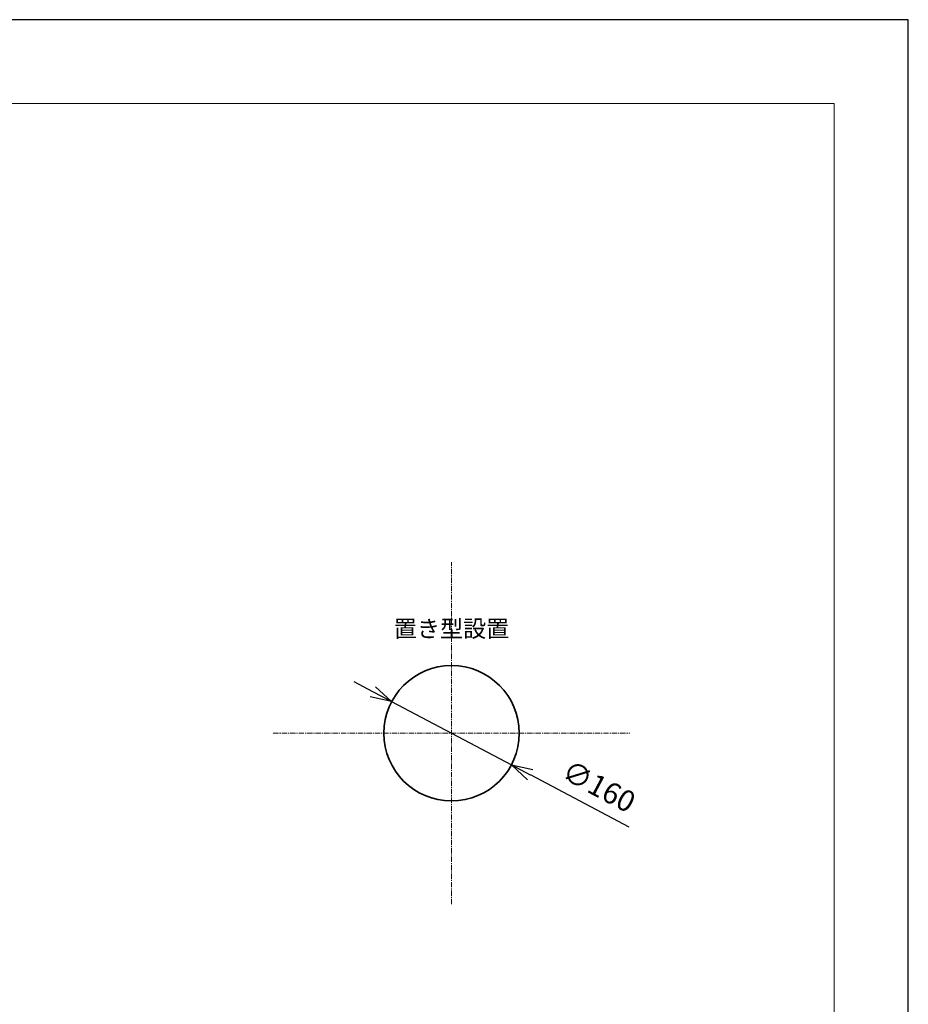
# Model space of a CAD drawing. Units: millimetres. Extents: x 28464 to 30564, y 4478 to 7448.
# Drawn here: x 29514 to 30564, y 6284 to 7448 of the extents above; entities that cross this region are included whole.
import ezdxf
from ezdxf.enums import TextEntityAlignment as Align

# ---------------------------------------------------------------- set-up
doc = ezdxf.new("R2010")
doc.units = ezdxf.units.MM
doc.header["$LTSCALE"] = 10
doc.linetypes.add('CENTER1', pattern=[10, 6.25, -1.25, 1.25, -1.25])
for name, color, linetype, lineweight in [('図面枠', 6, 'Continuous', 20), ('太線', 4, 'Continuous', 35), ('寸法', 3, 'Continuous', 20), ('文字', 4, 'Continuous', 15)]:
    doc.layers.add(name, color=color, linetype=linetype, lineweight=lineweight)
doc.styles.add('japanese', font='romans.shx', dxfattribs={"bigfont": 'bigfont.shx'})
doc.dimstyles.new('KIHON', dxfattribs={"dimscale": 10, "dimtxt": 2.5, "dimasz": 2.5, "dimexe": 0, "dimexo": 2, "dimgap": 1, "dimtad": 1, "dimdec": 0, "dimdsep": 46, "dimtxsty": 'japanese', "dimblk": 'OPEN30', "dimcen": 2.5, "dimadec": 0, "dimazin": 0, "dimtfac": 1, "dimtdec": 0, "dimtmove": 0, "dimatfit": 0, "dimfxl": 1, "dimarcsym": 0})

# ---------------------------------------------------------------- blocks, each defined once
blk = doc.blocks.new('_Open30')
at = {"color": 0, "linetype": 'ByBlock', "lineweight": -2}
for p, q in [((-1, 0.268), (0, 0)), ((0, 0), (-1, -0.268)), ((0, 0), (-1, 0))]:
    blk.add_line(p, q, dxfattribs=at)
blk = doc.blocks.new('*D19')
at = {"layer": 'Defpoints', "color": 0, "transparency": 16777216}
for p in [(29953.1, 6642.2), (30094.6, 6567.5)]:
    blk.add_point(p, dxfattribs=at)
at = {"layer": '寸法', "color": 0, "lineweight": -2, "transparency": 16777216}
for p, q in [((29931, 6653.8), (29908.9, 6665.5)), ((29953.1, 6642.2), (30094.6, 6567.5)), ((30116.7, 6555.9), (30233.4, 6494.3))]:
    blk.add_line(p, q, dxfattribs=at)
at = {"layer": '寸法', "color": 0, "lineweight": -2, "transparency": 16777216, "xscale": 25, "yscale": 25, "zscale": 25}
for p, rotation in [((29953.1, 6642.2), 332.1947740623081), ((30094.6, 6567.5), 152.1947740623081)]:
    blk.add_blockref('_Open30', p, dxfattribs=dict(at, rotation=rotation))
at = {"layer": '寸法', "color": 0, "lineweight": 5, "transparency": 16777216, "insert": (30196.6, 6539.2), "char_height": 25, "attachment_point": 5, "rotation": 332.1948, "style": 'japanese'}
blk.add_mtext('∅160', dxfattribs=at)

msp = doc.modelspace()

# ---------------------------------------------------------------- linework, layer by layer
at = {"color": 1, "linetype": 'CENTER1', "lineweight": 0, "ltscale": 0.1}
for p, q in [((30023.9, 6402.7), (30023.9, 6807)), ((29813.3, 6604.8), (30234.4, 6604.8))]:
    msp.add_line(p, q, dxfattribs=at)
at = {"layer": 'Defpoints', "linetype": 'Continuous'}
msp.add_lwpolyline([(28463.6, 4478.1), (30563.6, 4478.1), (30563.6, 7448.1), (28463.6, 7448.1)], close=True, dxfattribs=at)
at = {"layer": '図面枠', "linetype": 'Continuous'}
for p, q in [((28551.4, 7349), (30475.9, 7349)), ((30475.9, 7349), (30475.9, 4577.3))]:
    msp.add_line(p, q, dxfattribs=at)
at = {"layer": '太線'}
msp.add_circle((30023.9, 6604.8), 80, dxfattribs=at)

# ---------------------------------------------------------------- texts
at = {"layer": '文字', "lineweight": 5, "style": 'japanese'}
msp.add_text('置き型設置', height=20, dxfattribs=at).set_placement((30023.9, 6725.8), align=Align.MIDDLE)

# ---------------------------------------------------------------- dimensions: what is measured, and where the dimension line sits
at = {"layer": '寸法', "lineweight": 5}
dim = msp.add_diameter_dim_2p(p1=(29953.1, 6642.2), p2=(30094.6, 6567.5), dimstyle='KIHON', override={"dimexo": 4}, dxfattribs=at)
dim.commit()
dim.dimension.update_dxf_attribs({"geometry": '*D19', "text_midpoint": (30186.1, 6519.3), "dimtype": 163})

doc.saveas('drawing.dxf')
